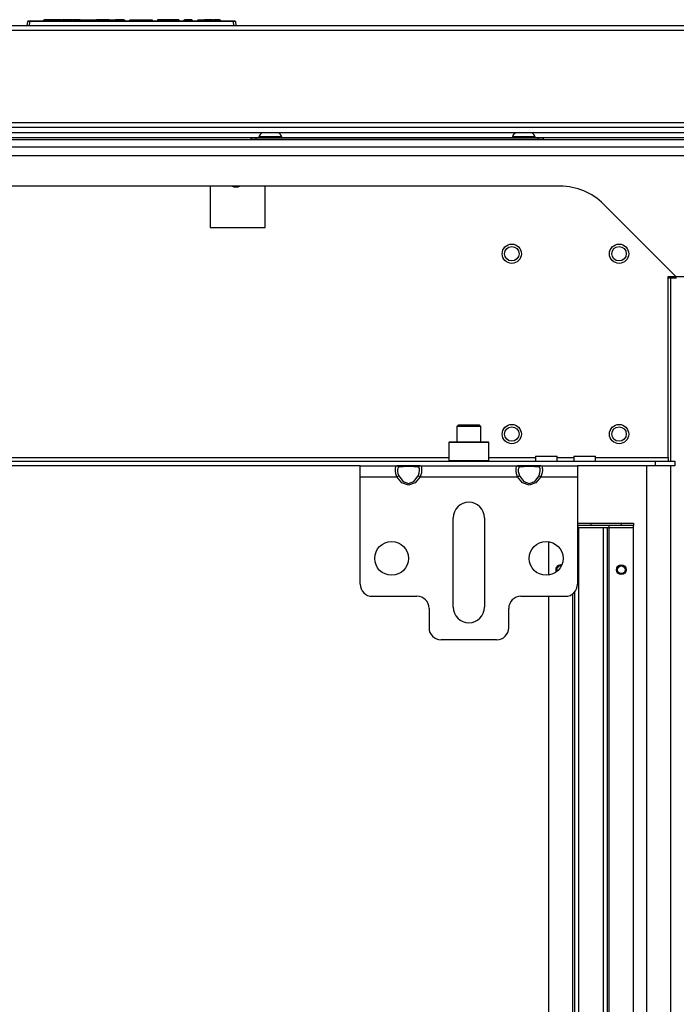
# Model space of a CAD drawing. Extents: x -260 to 40, y -62 to 176.
# Drawn here: x -153 to -142, y -28 to -12 of the extents above; entities that cross this region are included whole.
import ezdxf

# ---------------------------------------------------------------- set-up
doc = ezdxf.new("R2010")
doc.units = 0
doc.header["$MEASUREMENT"] = 0
doc.layers.add('TFR-TRI', color=7, linetype='CONTINUOUS')

msp = doc.modelspace()

# ---------------------------------------------------------------- linework, layer by layer
at = {"layer": 'TFR-TRI', "color": 150, "linetype": 'CONTINUOUS'}
for p, q in [((-152.129, -12.04), (-152.129, -12.02)), ((-152.129, -12.02), (-152.119, -12.02)), ((-151.85, -12.02), (-152.119, -12.02)), ((-152.119, -12.02), (-152.119, -12.04)), ((-151.849, -12.04), (-151.85, -12.02)), ((-151.85, -12.02), (-151.84, -12.02)), ((-151.84, -12.02), (-151.839, -12.04)), ((-151.84, -12.02), (-151.83, -12.02)), ((-151.681, -12.02), (-151.83, -12.02)), ((-151.83, -12.02), (-151.829, -12.04)), ((-151.676, -12.02), (-151.681, -12.02)), ((-151.681, -12.02), (-151.681, -12.04)), ((-151.671, -12.02), (-151.676, -12.02)), ((-151.671, -12.02), (-151.672, -12.04)), ((-151.671, -12.02), (-151.661, -12.02)), ((-151.661, -12.02), (-151.662, -12.04)), ((-151.538, -12.02), (-151.661, -12.02)), ((-151.538, -12.04), (-151.538, -12.02)), ((-151.538, -12.02), (-151.529, -12.02)), ((-151.529, -12.02), (-151.504, -12.02)), ((-151.529, -12.02), (-151.528, -12.04)), ((-151.503, -12.04), (-151.504, -12.02)), ((-151.504, -12.02), (-151.495, -12.02)), ((-151.495, -12.02), (-151.319, -12.02)), ((-151.495, -12.02), (-151.494, -12.04)), ((-151.319, -12.04), (-151.319, -12.02)), ((-151.319, -12.02), (-151.31, -12.02)), ((-151.31, -12.02), (-151.281, -12.02)), ((-151.31, -12.02), (-151.31, -12.04)), ((-151.281, -12.04), (-151.281, -12.02)), ((-151.281, -12.02), (-151.272, -12.02)), ((-151.068, -12.02), (-151.272, -12.02)), ((-151.272, -12.02), (-151.272, -12.04)), ((-151.067, -12.04), (-151.068, -12.02)), ((-151.068, -12.02), (-151.058, -12.02)), ((-151.058, -12.02), (-151.057, -12.04)), ((-151.058, -12.02), (-151.039, -12.02)), ((-151.039, -12.02), (-150.969, -12.02)), ((-151.039, -12.02), (-151.038, -12.04)), ((-150.969, -12.04), (-150.969, -12.02)), ((-150.969, -12.02), (-150.96, -12.02)), ((-150.828, -12.02), (-150.96, -12.02)), ((-150.96, -12.02), (-150.96, -12.04)), ((-150.828, -12.04), (-150.828, -12.02)), ((-150.828, -12.02), (-150.818, -12.02)), ((-150.818, -12.02), (-150.818, -12.04)), ((-150.732, -12.04), (-150.731, -12.02)), ((-150.731, -12.02), (-150.721, -12.02)), ((-150.721, -12.02), (-150.722, -12.04)), ((-150.721, -12.02), (-150.454, -12.02)), ((-150.454, -12.02), (-150.454, -12.04)), ((-150.454, -12.02), (-150.392, -12.02)), ((-150.392, -12.02), (-150.367, -12.02)), ((-150.367, -12.02), (-150.366, -12.04)), ((-150.279, -12.02), (-150.28, -12.04)), ((-150.254, -12.02), (-150.279, -12.02)), ((-150.192, -12.02), (-150.254, -12.02)), ((-150.016, -12.02), (-150.192, -12.02)), ((-150.192, -12.02), (-150.192, -12.04)), ((-149.954, -12.02), (-150.016, -12.02)), ((-150.016, -12.02), (-150.016, -12.04)), ((-149.928, -12.02), (-149.954, -12.02)), ((-149.928, -12.02), (-149.927, -12.04)), ((-149.841, -12.04), (-149.841, -12.02)), ((-149.841, -12.02), (-149.831, -12.02)), ((-149.72, -12.02), (-149.831, -12.02)), ((-149.831, -12.02), (-149.831, -12.04)), ((-149.719, -12.04), (-149.72, -12.02)), ((-149.72, -12.02), (-149.71, -12.02)), ((-149.71, -12.02), (-149.709, -12.04)), ((-149.623, -12.04), (-149.622, -12.02)), ((-149.622, -12.02), (-149.612, -12.02)), ((-149.612, -12.02), (-149.613, -12.04)), ((-149.612, -12.02), (-149.531, -12.02)), ((-149.532, -12.04), (-149.531, -12.02)), ((-149.531, -12.02), (-149.521, -12.02)), ((-149.522, -12.04), (-149.521, -12.02)), ((-149.521, -12.02), (-149.511, -12.02)), ((-149.511, -12.02), (-149.512, -12.04)), ((-149.381, -12.02), (-149.511, -12.02)), ((-149.381, -12.04), (-149.381, -12.02)), ((-149.381, -12.02), (-149.371, -12.02)), ((-149.371, -12.02), (-149.371, -12.04)), ((-149.371, -12.02), (-149.361, -12.02)), ((-149.268, -12.02), (-149.361, -12.02)), ((-149.361, -12.02), (-149.361, -12.04)), ((-149.267, -12.04), (-149.268, -12.02)), ((-149.268, -12.02), (-149.258, -12.02)), ((-149.258, -12.02), (-149.257, -12.04)), ((-152.401, -12.12), (-152.395, -12.049)), ((-152.365, -12.049), (-152.395, -12.049)), ((-152.385, -12.04), (-152.365, -12.04)), ((-152.365, -12.049), (-152.371, -12.12)), ((-152.365, -12.04), (-149.037, -12.04)), ((-152.365, -12.043), (-152.365, -12.04)), ((-152.365, -12.049), (-152.365, -12.043)), ((-149.037, -12.049), (-152.365, -12.049)), ((-149.037, -12.04), (-149.017, -12.04)), ((-149.037, -12.043), (-149.037, -12.04)), ((-149.037, -12.049), (-149.037, -12.043)), ((-149.031, -12.12), (-149.037, -12.049)), ((-149.007, -12.049), (-149.037, -12.049)), ((-149.007, -12.049), (-149.001, -12.12))]:
    msp.add_line(p, q, dxfattribs=at)
at = {"layer": 'TFR-TRI', "color": 30, "linetype": 'CONTINUOUS'}
for p, q in [((-138.043, -12.12), (-163.358, -12.12)), ((-163.358, -12.191), (-138.043, -12.191)), ((-163.358, -13.695), (-138.043, -13.695))]:
    msp.add_line(p, q, dxfattribs=at)
at = {"layer": 'TFR-TRI', "color": 214, "linetype": 'CONTINUOUS'}
for p, q in [((-164.421, -13.771), (-136.981, -13.771)), ((-136.936, -13.866), (-164.467, -13.866))]:
    msp.add_line(p, q, dxfattribs=at)
at = {"layer": 'TFR-TRI', "color": 183, "linetype": 'CONTINUOUS'}
for p, q in [((-148.624, -13.945), (-152.777, -13.945)), ((-144.49, -13.945), (-148.251, -13.945)), ((-136.936, -13.945), (-144.116, -13.945))]:
    msp.add_line(p, q, dxfattribs=at)
at = {"layer": 'TFR-TRI', "color": 252, "linetype": 'CONTINUOUS'}
for p, q in [((-148.752, -13.947), (-148.729, -13.947)), ((-148.752, -13.978), (-148.752, -13.947)), ((-148.729, -13.947), (-148.673, -13.947)), ((-148.673, -13.947), (-144.067, -13.947)), ((-148.673, -13.947), (-148.673, -13.978)), ((-144.067, -13.947), (-144.011, -13.947)), ((-144.067, -13.978), (-144.067, -13.947)), ((-144.011, -13.947), (-143.988, -13.947)), ((-143.988, -13.947), (-143.988, -13.978)), ((-145.514, -18.903), (-145.524, -18.913)), ((-145.524, -18.913), (-145.524, -19.205)), ((-145.48, -18.913), (-145.524, -18.913)), ((-145.514, -18.903), (-145.472, -18.903)), ((-145.361, -18.913), (-145.48, -18.913)), ((-145.472, -18.903), (-145.356, -18.903)), ((-145.199, -18.913), (-145.361, -18.913)), ((-145.356, -18.903), (-145.199, -18.903)), ((-145.199, -18.903), (-145.041, -18.903)), ((-145.037, -18.913), (-145.199, -18.913)), ((-145.041, -18.903), (-144.926, -18.903)), ((-144.918, -18.913), (-145.037, -18.913)), ((-144.926, -18.903), (-144.884, -18.903)), ((-144.874, -18.913), (-144.918, -18.913)), ((-144.874, -18.913), (-144.884, -18.903)), ((-144.874, -19.205), (-144.874, -18.913)), ((-145.524, -19.205), (-145.514, -19.214)), ((-145.524, -19.205), (-145.492, -19.205)), ((-145.492, -19.205), (-145.401, -19.205)), ((-145.401, -19.205), (-145.271, -19.205)), ((-145.271, -19.205), (-145.127, -19.205)), ((-145.127, -19.205), (-144.996, -19.205)), ((-144.996, -19.205), (-144.906, -19.205)), ((-144.906, -19.205), (-144.874, -19.205)), ((-144.884, -19.214), (-144.874, -19.205))]:
    msp.add_line(p, q, dxfattribs=at)
at = {"layer": 'TFR-TRI', "color": 3, "linetype": 'CONTINUOUS'}
for p, q in [((-148.624, -13.927), (-148.624, -13.947)), ((-148.569, -13.927), (-148.624, -13.927)), ((-148.437, -13.927), (-148.569, -13.927)), ((-148.305, -13.927), (-148.437, -13.927)), ((-148.25, -13.927), (-148.305, -13.927)), ((-148.25, -13.947), (-148.25, -13.927)), ((-144.49, -13.927), (-144.49, -13.947)), ((-144.435, -13.927), (-144.49, -13.927)), ((-144.303, -13.927), (-144.435, -13.927)), ((-144.171, -13.927), (-144.303, -13.927)), ((-144.116, -13.927), (-144.171, -13.927)), ((-144.116, -13.947), (-144.116, -13.927))]:
    msp.add_line(p, q, dxfattribs=at)
at = {"layer": 'TFR-TRI', "color": 21, "linetype": 'CONTINUOUS'}
for p, q in [((-135.169, -13.978), (-166.232, -13.978)), ((-135.169, -14.096), (-166.232, -14.096))]:
    msp.add_line(p, q, dxfattribs=at)
at = {"layer": 'TFR-TRI', "color": 132, "linetype": 'CONTINUOUS'}
for p, q in [((-164.394, -14.234), (-137.028, -14.234)), ((-143.708, -14.734), (-157.714, -14.734)), ((-149.418, -14.734), (-149.418, -15.409)), ((-148.519, -15.409), (-148.519, -14.734)), ((-141.821, -16.207), (-143.001, -15.027)), ((-149.418, -15.409), (-148.519, -15.409)), ((-141.947, -19.155), (-141.947, -16.207)), ((-141.947, -16.207), (-141.821, -16.207)), ((-141.821, -16.207), (-141.43, -16.207)), ((-159.268, -19.214), (-142.154, -19.214)), ((-155.898, -19.155), (-145.524, -19.155)), ((-144.874, -19.155), (-144.114, -19.155)), ((-144.114, -19.136), (-144.114, -19.214)), ((-144.114, -19.136), (-144.08, -19.136)), ((-144.08, -19.136), (-143.991, -19.136)), ((-143.991, -19.136), (-143.882, -19.136)), ((-143.882, -19.136), (-143.793, -19.136)), ((-143.793, -19.136), (-143.76, -19.136)), ((-143.76, -19.214), (-143.76, -19.136)), ((-143.76, -19.155), (-143.489, -19.155)), ((-143.489, -19.136), (-143.489, -19.214)), ((-143.489, -19.136), (-143.455, -19.136)), ((-143.455, -19.136), (-143.366, -19.136)), ((-143.366, -19.136), (-143.257, -19.136)), ((-143.257, -19.136), (-143.168, -19.136)), ((-143.168, -19.136), (-143.134, -19.136)), ((-143.134, -19.214), (-143.134, -19.136)), ((-143.134, -19.155), (-141.947, -19.155)), ((-142.154, -19.214), (-141.839, -19.214)), ((-142.154, -19.293), (-142.154, -19.214)), ((-141.947, -19.155), (-141.947, -19.197)), ((-141.947, -19.197), (-141.947, -19.214)), ((-141.839, -19.214), (-141.839, -19.293)), ((-146.971, -19.293), (-154.451, -19.293)), ((-145.992, -19.293), (-146.374, -19.293)), ((-144.024, -19.293), (-144.406, -19.293)), ((-142.154, -19.293), (-143.427, -19.293)), ((-141.839, -19.293), (-142.154, -19.293))]:
    msp.add_line(p, q, dxfattribs=at)
at = {"layer": 'TFR-TRI', "color": 253, "linetype": 'CONTINUOUS'}
msp.add_line((-141.857, -16.207), (-141.857, -16.234), dxfattribs=at)
at = {"layer": 'TFR-TRI', "color": 155, "linetype": 'CONTINUOUS'}
for p, q in [((-141.908, -16.234), (-141.947, -16.234)), ((-141.839, -16.234), (-141.908, -16.234)), ((-141.908, -16.234), (-141.908, -19.215)), ((-141.81, -16.234), (-141.839, -16.234)), ((-142.302, -19.294), (-142.302, -36.443)), ((-141.908, -19.293), (-141.908, -36.443))]:
    msp.add_line(p, q, dxfattribs=at)
at = {"layer": 'TFR-TRI', "color": 251, "linetype": 'CONTINUOUS'}
for p, q in [((-145.366, -18.624), (-145.396, -18.653)), ((-145.396, -18.653), (-145.396, -18.903)), ((-145.338, -18.653), (-145.396, -18.653)), ((-145.366, -18.624), (-145.334, -18.624)), ((-145.199, -18.653), (-145.338, -18.653)), ((-145.334, -18.624), (-145.251, -18.624)), ((-145.251, -18.624), (-145.147, -18.624)), ((-145.06, -18.653), (-145.199, -18.653)), ((-145.147, -18.624), (-145.064, -18.624)), ((-145.064, -18.624), (-145.032, -18.624)), ((-145.002, -18.653), (-145.06, -18.653)), ((-145.002, -18.653), (-145.032, -18.624)), ((-145.002, -18.903), (-145.002, -18.653))]:
    msp.add_line(p, q, dxfattribs=at)
at = {"layer": 'TFR-TRI', "color": 163, "linetype": 'CONTINUOUS'}
for p, q in [((-146.971, -19.345), (-146.971, -19.293)), ((-146.971, -19.293), (-146.374, -19.293)), ((-146.971, -19.47), (-146.971, -19.345)), ((-146.398, -19.333), (-146.392, -19.306)), ((-146.397, -19.373), (-146.398, -19.333)), ((-146.389, -19.421), (-146.397, -19.373)), ((-146.392, -19.306), (-146.38, -19.294)), ((-146.38, -19.294), (-146.374, -19.293)), ((-146.374, -19.293), (-146.29, -19.293)), ((-146.374, -19.293), (-146.355, -19.299)), ((-146.358, -19.33), (-146.362, -19.352)), ((-146.362, -19.352), (-146.361, -19.383)), ((-146.361, -19.383), (-146.355, -19.418)), ((-146.347, -19.318), (-146.358, -19.33)), ((-146.355, -19.299), (-146.342, -19.316)), ((-146.355, -19.418), (-146.342, -19.454)), ((-146.342, -19.316), (-146.347, -19.318)), ((-146.273, -19.308), (-146.342, -19.316)), ((-146.29, -19.293), (-146.183, -19.293)), ((-146.183, -19.305), (-146.273, -19.308)), ((-146.183, -19.293), (-146.076, -19.293)), ((-146.094, -19.308), (-146.183, -19.305)), ((-146.024, -19.316), (-146.094, -19.308)), ((-146.076, -19.293), (-145.992, -19.293)), ((-146.024, -19.316), (-146.011, -19.299)), ((-146.011, -19.324), (-146.024, -19.316)), ((-146.019, -19.442), (-146.009, -19.406)), ((-146.011, -19.299), (-145.992, -19.293)), ((-146.005, -19.343), (-146.011, -19.324)), ((-146.009, -19.406), (-146.004, -19.371)), ((-146.004, -19.371), (-146.005, -19.343)), ((-145.992, -19.293), (-144.406, -19.293)), ((-145.992, -19.293), (-145.977, -19.3)), ((-145.974, -19.404), (-145.986, -19.454)), ((-145.977, -19.3), (-145.97, -19.322)), ((-145.969, -19.358), (-145.974, -19.404)), ((-145.97, -19.322), (-145.969, -19.358)), ((-144.429, -19.333), (-144.424, -19.306)), ((-144.428, -19.373), (-144.429, -19.333)), ((-144.421, -19.421), (-144.428, -19.373)), ((-144.424, -19.306), (-144.412, -19.294)), ((-144.412, -19.294), (-144.406, -19.293)), ((-144.406, -19.293), (-144.322, -19.293)), ((-144.406, -19.293), (-144.387, -19.299)), ((-144.389, -19.33), (-144.393, -19.352)), ((-144.393, -19.352), (-144.393, -19.383)), ((-144.393, -19.383), (-144.386, -19.418)), ((-144.379, -19.318), (-144.389, -19.33)), ((-144.387, -19.299), (-144.374, -19.316)), ((-144.386, -19.418), (-144.374, -19.454)), ((-144.374, -19.316), (-144.379, -19.318)), ((-144.304, -19.308), (-144.374, -19.316)), ((-144.322, -19.293), (-144.215, -19.293)), ((-144.215, -19.305), (-144.304, -19.308)), ((-144.215, -19.293), (-144.107, -19.293)), ((-144.125, -19.308), (-144.215, -19.305)), ((-144.055, -19.316), (-144.125, -19.308)), ((-144.107, -19.293), (-144.024, -19.293)), ((-144.055, -19.316), (-144.042, -19.299)), ((-144.043, -19.324), (-144.055, -19.316)), ((-144.05, -19.442), (-144.04, -19.406)), ((-144.037, -19.343), (-144.043, -19.324)), ((-144.042, -19.299), (-144.024, -19.293)), ((-144.04, -19.406), (-144.036, -19.371)), ((-144.036, -19.371), (-144.037, -19.343)), ((-144.024, -19.293), (-143.427, -19.293)), ((-144.024, -19.293), (-144.009, -19.3)), ((-144.005, -19.404), (-144.018, -19.454)), ((-144.009, -19.3), (-144.001, -19.322)), ((-144, -19.358), (-144.005, -19.404)), ((-144.001, -19.322), (-144, -19.358)), ((-143.427, -19.293), (-143.427, -19.345)), ((-143.427, -19.345), (-143.427, -19.47)), ((-146.971, -19.47), (-146.374, -19.47)), ((-146.971, -21.222), (-146.971, -19.47)), ((-146.374, -19.47), (-146.389, -19.421)), ((-146.374, -19.47), (-146.355, -19.461)), ((-146.29, -19.572), (-146.374, -19.47)), ((-146.355, -19.461), (-146.342, -19.454)), ((-146.342, -19.454), (-146.273, -19.547)), ((-146.183, -19.608), (-146.29, -19.572)), ((-146.273, -19.547), (-146.183, -19.58)), ((-146.183, -19.58), (-146.094, -19.547)), ((-146.076, -19.572), (-146.183, -19.608)), ((-146.094, -19.547), (-146.024, -19.454)), ((-145.992, -19.47), (-146.076, -19.572)), ((-146.024, -19.454), (-146.019, -19.442)), ((-146.024, -19.454), (-146.011, -19.461)), ((-146.011, -19.461), (-145.992, -19.47)), ((-145.986, -19.454), (-145.992, -19.47)), ((-145.992, -19.47), (-144.406, -19.47)), ((-144.406, -19.47), (-144.421, -19.421)), ((-144.406, -19.47), (-144.387, -19.461)), ((-144.322, -19.572), (-144.406, -19.47)), ((-144.387, -19.461), (-144.374, -19.454)), ((-144.374, -19.454), (-144.304, -19.547)), ((-144.215, -19.608), (-144.322, -19.572)), ((-144.304, -19.547), (-144.215, -19.58)), ((-144.215, -19.58), (-144.125, -19.547)), ((-144.107, -19.572), (-144.215, -19.608)), ((-144.125, -19.547), (-144.055, -19.454)), ((-144.024, -19.47), (-144.107, -19.572)), ((-144.055, -19.454), (-144.05, -19.442)), ((-144.055, -19.454), (-144.042, -19.461)), ((-144.042, -19.461), (-144.024, -19.47)), ((-144.018, -19.454), (-144.024, -19.47)), ((-144.024, -19.47), (-143.427, -19.47)), ((-143.427, -19.47), (-143.427, -21.222)), ((-145.455, -21.596), (-145.455, -20.14)), ((-144.943, -20.14), (-144.943, -21.596)), ((-146.774, -21.419), (-146.045, -21.419)), ((-144.352, -21.419), (-143.624, -21.419)), ((-145.849, -21.616), (-145.849, -21.931)), ((-144.549, -21.931), (-144.549, -21.616)), ((-144.746, -22.128), (-145.652, -22.128))]:
    msp.add_line(p, q, dxfattribs=at)
at = {"layer": 'TFR-TRI', "color": 215, "linetype": 'CONTINUOUS'}
for p, q in [((-143.427, -20.226), (-143.212, -20.226)), ((-143.212, -20.266), (-143.427, -20.266)), ((-143.416, -20.297), (-143.427, -20.297)), ((-143.405, -20.297), (-143.416, -20.297)), ((-143.405, -20.297), (-143.011, -20.297)), ((-143.405, -30.337), (-143.405, -20.297)), ((-143.212, -20.226), (-143.212, -20.266)), ((-143.204, -20.226), (-142.712, -20.226)), ((-143.204, -20.266), (-143.204, -20.226)), ((-142.712, -20.266), (-143.204, -20.266)), ((-143.011, -20.297), (-143.011, -30.337)), ((-143.011, -20.297), (-142.961, -20.297)), ((-142.961, -20.297), (-142.94, -20.297)), ((-142.94, -30.337), (-142.94, -20.297)), ((-142.94, -20.297), (-142.931, -20.297)), ((-142.931, -20.297), (-142.909, -20.297)), ((-142.909, -20.275), (-142.909, -20.266)), ((-142.909, -20.297), (-142.909, -20.275)), ((-142.909, -30.337), (-142.909, -20.297)), ((-142.909, -20.297), (-142.515, -20.297)), ((-142.712, -20.226), (-142.515, -20.226)), ((-142.712, -20.266), (-142.712, -20.226)), ((-142.515, -20.266), (-142.712, -20.266)), ((-142.515, -20.226), (-142.515, -20.266)), ((-142.515, -20.275), (-142.515, -20.266)), ((-142.515, -20.297), (-142.515, -20.275)), ((-142.515, -30.337), (-142.515, -20.297)), ((-143.901, -20.529), (-143.901, -21.075)), ((-143.901, -21.419), (-143.901, -30.337)), ((-143.507, -21.381), (-143.507, -30.337)), ((-143.476, -21.352), (-143.476, -30.337))]:
    msp.add_line(p, q, dxfattribs=at)
at = {"layer": 'TFR-TRI', "color": 150, "linetype": 'CONTINUOUS'}
for centre, radius in [((-144.499, -15.835), 0.157), ((-144.499, -15.835), 0.118), ((-142.749, -15.835), 0.157), ((-142.749, -15.835), 0.118), ((-144.499, -18.775), 0.157), ((-142.749, -18.775), 0.157), ((-144.499, -18.775), 0.118), ((-142.749, -18.775), 0.118)]:
    msp.add_circle(centre, radius, dxfattribs=at)
at = {"layer": 'TFR-TRI', "color": 163, "linetype": 'CONTINUOUS'}
for centre in [(-146.459, -20.801), (-143.939, -20.801)]:
    msp.add_circle(centre, 0.276, dxfattribs=at)
at = {"layer": 'TFR-TRI', "color": 215, "linetype": 'CONTINUOUS'}
msp.add_circle((-142.712, -20.986), 0.0787, dxfattribs=at)
at = {"layer": 'TFR-TRI', "color": 83, "linetype": 'CONTINUOUS'}
msp.add_circle((-142.712, -20.986), 0.068, dxfattribs=at)
at = {"layer": 'TFR-TRI', "color": 3, "linetype": 'CONTINUOUS'}
msp.add_circle((-142.712, -20.986), 0.0625, dxfattribs=at)
at = {"layer": 'TFR-TRI', "color": 150, "linetype": 'CONTINUOUS'}
for centre, start, end in [((-152.385, -12.05), 90, 175), ((-149.017, -12.05), 5, 90)]:
    msp.add_arc(centre, 0.01, start, end, dxfattribs=at)
at = {"layer": 'TFR-TRI', "color": 3, "linetype": 'CONTINUOUS'}
for centre, radius, start, end in [((-148.465, -14.005), 0.177, 128.2848, 153.8624), ((-148.409, -14.005), 0.177, 26.1376, 51.7152), ((-144.331, -14.005), 0.177, 128.2848, 153.8624), ((-144.276, -14.005), 0.177, 26.1376, 51.7152), ((-143.704, -20.986), 0.0625, 79.425, 204.2719)]:
    msp.add_arc(centre, radius, start, end, dxfattribs=at)
at = {"layer": 'TFR-TRI', "color": 135, "linetype": 'CONTINUOUS'}
msp.add_arc((-148.998, -14.569), 0.177, 248.9625, 291.0431, dxfattribs=at)
at = {"layer": 'TFR-TRI', "color": 132, "linetype": 'CONTINUOUS'}
msp.add_arc((-143.708, -15.734), 1, 45, 90, dxfattribs=at)
at = {"layer": 'TFR-TRI', "color": 163, "linetype": 'CONTINUOUS'}
for centre, radius, start, end in [((-145.199, -20.14), 0.256, 0, 180), ((-146.774, -21.222), 0.197, 180, 270), ((-143.624, -21.222), 0.197, 270, 0), ((-146.045, -21.616), 0.197, 0, 90), ((-144.352, -21.616), 0.197, 90, 180), ((-145.199, -21.596), 0.256, 180, 0), ((-145.652, -21.931), 0.197, 180, 270), ((-144.746, -21.931), 0.197, 270, 0)]:
    msp.add_arc(centre, radius, start, end, dxfattribs=at)
at = {"layer": 'TFR-TRI', "color": 215, "linetype": 'CONTINUOUS'}
for start, end in [(76.4325, 180), (180, 207.2587)]:
    msp.add_arc((-143.704, -20.986), 0.0787, start, end, dxfattribs=at)
at = {"layer": 'TFR-TRI', "color": 83, "linetype": 'CONTINUOUS'}
for start, end in [(90, 180), (180, 205.5488), (78.1481, 90)]:
    msp.add_arc((-143.704, -20.986), 0.068, start, end, dxfattribs=at)

doc.saveas('drawing.dxf')
